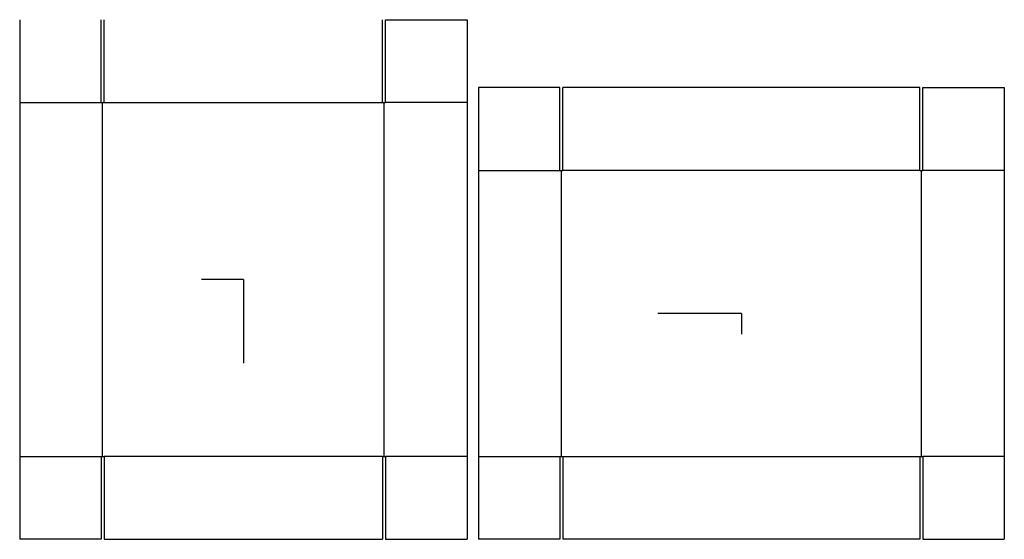
# Model space of a CAD drawing. Extents: x -19.2 to 65.4, y -22.3 to 22.3.
import ezdxf

# ---------------------------------------------------------------- set-up
doc = ezdxf.new("R2010")
doc.units = 0
doc.header["$MEASUREMENT"] = 0
for name, color, linetype in [('CONNECTA', 7, 'CONTINUOUS'), ('CREASE', 7, 'CONTINUOUS'), ('THRU-CUT', 7, 'CONTINUOUS')]:
    doc.layers.add(name, color=color, linetype=linetype)

msp = doc.modelspace()

# ---------------------------------------------------------------- linework, layer by layer
at = {"layer": 'CONNECTA', "color": 4}
for p, q in [((0, 0), (-3.594, 0)), ((42.797, -2.906), (42.797, -4.703))]:
    msp.add_line(p, q, dxfattribs=at)
at = {"layer": 'CONNECTA', "color": 1}
for p, q in [((0, 0), (0, -7.188)), ((42.797, -2.906), (35.609, -2.906))]:
    msp.add_line(p, q, dxfattribs=at)
at = {"layer": 'CREASE', "color": 3}
for p, q in [((-19.219, 15.188), (-12.219, 15.188)), ((-12.094, -15.188), (-12.094, 15.188)), ((-11.969, 15.188), (11.969, 15.188)), ((12.094, -15.188), (12.094, 15.188)), ((19.219, 15.188), (12.219, 15.188)), ((20.203, 9.375), (27.203, 9.375)), ((27.328, -15.188), (27.328, 9.375)), ((58.141, 9.375), (27.453, 9.375)), ((58.266, -15.188), (58.266, 9.375)), ((65.391, 9.375), (58.391, 9.375)), ((-19.219, -15.188), (-12.219, -15.188)), ((11.969, -15.188), (-11.969, -15.188)), ((19.219, -15.188), (12.219, -15.188)), ((20.203, -15.188), (27.203, -15.188)), ((27.453, -15.188), (58.141, -15.188)), ((65.391, -15.188), (58.391, -15.188))]:
    msp.add_line(p, q, dxfattribs=at)
at = {"layer": 'THRU-CUT', "color": 5}
for p, q in [((-19.219, 22.312), (-19.219, -22.312)), ((-12.219, 15.188), (-12.219, 22.312)), ((-11.969, 15.188), (-11.969, 22.312)), ((11.969, 15.188), (11.969, 22.312)), ((12.219, 15.188), (12.219, 22.312)), ((12.219, 22.312), (19.219, 22.312)), ((19.219, 22.312), (19.219, -22.312)), ((27.203, 16.5), (20.203, 16.5)), ((20.203, 16.5), (20.203, -22.312)), ((27.203, 9.375), (27.203, 16.5)), ((27.453, 9.375), (27.453, 16.5)), ((58.141, 16.5), (27.453, 16.5)), ((58.141, 9.375), (58.141, 16.5)), ((58.391, 16.5), (65.391, 16.5)), ((58.391, 9.375), (58.391, 16.5)), ((65.391, 16.5), (65.391, -22.312)), ((-12.219, 15.188), (-11.969, 15.188)), ((11.969, 15.188), (12.219, 15.188)), ((27.203, 9.375), (27.453, 9.375)), ((58.141, 9.375), (58.391, 9.375)), ((-12.219, -15.188), (-11.969, -15.188)), ((-12.219, -15.188), (-12.219, -22.312)), ((-11.969, -15.188), (-11.969, -22.312)), ((11.969, -15.188), (12.219, -15.188)), ((11.969, -15.188), (11.969, -22.312)), ((12.219, -15.188), (12.219, -22.312)), ((27.203, -15.188), (27.453, -15.188)), ((27.203, -15.188), (27.203, -22.312)), ((27.453, -15.188), (27.453, -22.312)), ((58.141, -15.188), (58.391, -15.188)), ((58.141, -15.188), (58.141, -22.312)), ((58.391, -15.188), (58.391, -22.312)), ((-12.219, -22.312), (-19.219, -22.312)), ((-11.969, -22.312), (11.969, -22.312)), ((12.219, -22.312), (19.219, -22.312)), ((27.203, -22.312), (20.203, -22.312)), ((58.141, -22.312), (27.453, -22.312)), ((58.391, -22.312), (65.391, -22.312))]:
    msp.add_line(p, q, dxfattribs=at)

doc.saveas('drawing.dxf')
